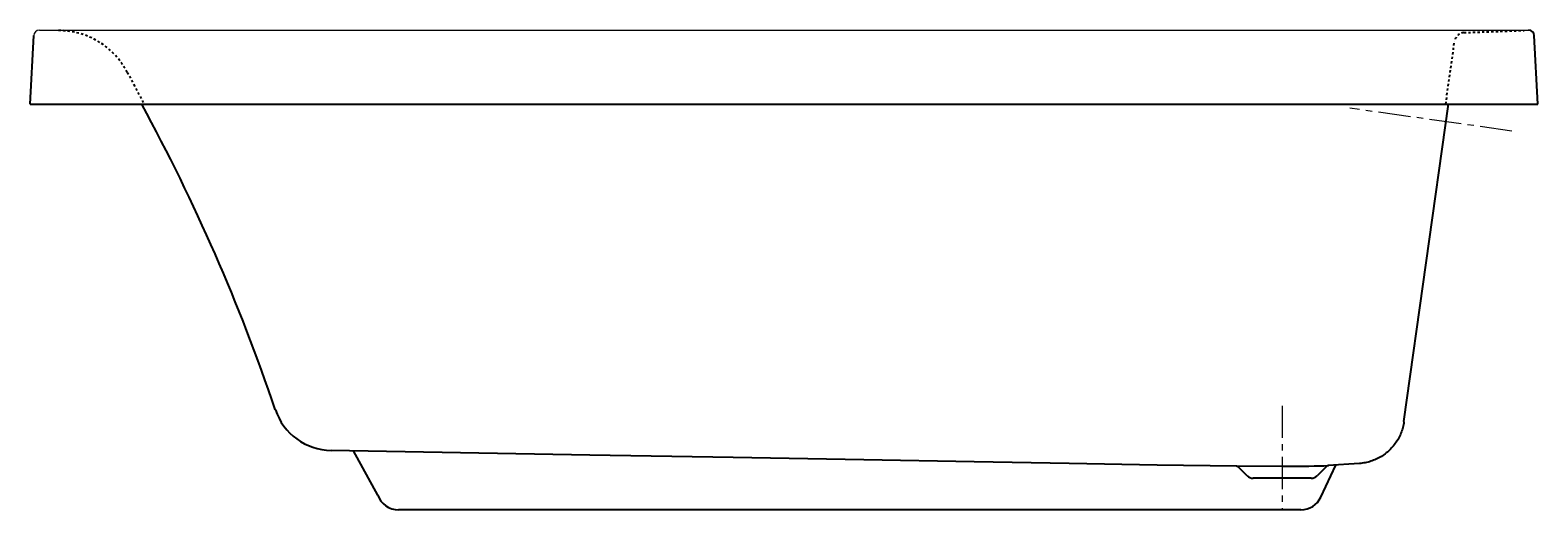
# Model space of a CAD drawing. Units: inches. Extents: x 0 to 66, y 0 to 21.
import ezdxf

# ---------------------------------------------------------------- set-up
doc = ezdxf.new("R2010")
doc.units = ezdxf.units.IN
doc.header["$LTSCALE"] = 0.935
doc.header["$MEASUREMENT"] = 0
doc.linetypes.add('CENTER', pattern=[0.6, 0.375, -0.075, 0.075, -0.075])
doc.linetypes.add('HIDDEN', pattern=[0.2, 0.1, -0.1])
doc.layers.get('0').update_dxf_attribs({"linetype": 'CONTINUOUS'})
doc.layers.add('CENTER', color=1, linetype='CENTER', lineweight=13)
doc.styles.add('TEXTSTYLE_1', font='txt', dxfattribs={"width": 0.8})

msp = doc.modelspace()

# ---------------------------------------------------------------- linework, layer by layer
for p, q in [((0, 17.757), (0.158, 20.763)), ((66, 17.757), (65.842, 20.763)), ((0, 17.757), (66, 17.757)), ((60.14, 3.861), (62.093, 17.757)), ((10.734, 4.385), (10.733, 4.387)), ((15.213, 0.646), (14.156, 2.583)), ((54.807, 1.906), (52.819, 1.904)), ((53.27, 1.492), (52.892, 1.869)), ((56.078, 1.382), (53.536, 1.382)), ((54.806, 1.906), (54.964, 1.906)), ((56.755, 1.903), (56.343, 1.492)), ((56.499, 0.555), (57.159, 1.959)), ((56.627, 1.933), (56.777, 1.938)), ((56.777, 1.938), (56.836, 1.939)), ((55.625, 0), (16.125, 0))]:
    msp.add_line(p, q)
at = {"lineweight": 0}
msp.add_line((0.407, 21), (65.593, 21), dxfattribs=at)
at = {"color": 8, "linetype": 'HIDDEN'}
for p, q in [((61.967, 17.757), (62.353, 20.503)), ((62.758, 20.892), (65.402, 20.989)), ((4.253, 19.16), (4.987, 17.757))]:
    msp.add_line(p, q, dxfattribs=at)
for points in [[(60.139, 3.852), (60.129, 3.789), (60.117, 3.726), (60.103, 3.663), (60.088, 3.601), (60.07, 3.539), (60.051, 3.478), (60.03, 3.417), (60.007, 3.357), (59.982, 3.298), (59.955, 3.239), (59.927, 3.182), (59.897, 3.125), (59.865, 3.069), (59.832, 3.014), (59.797, 2.961), (59.76, 2.908), (59.722, 2.856), (59.682, 2.806), (59.641, 2.757), (59.598, 2.709), (59.554, 2.662), (59.508, 2.617), (59.461, 2.573), (59.413, 2.531), (59.364, 2.49), (59.313, 2.451), (59.261, 2.413), (59.208, 2.377), (59.154, 2.342), (59.099, 2.309), (59.043, 2.278), (58.986, 2.248), (58.928, 2.22), (58.87, 2.194), (58.81, 2.17), (58.75, 2.147), (58.689, 2.126), (58.628, 2.108), (58.566, 2.091), (58.503, 2.075), (58.441, 2.062), (58.377, 2.051), (58.314, 2.041), (58.25, 2.034), (58.186, 2.028)], [(52.806, 1.906), (49.337, 1.962), (45.484, 2.027), (41.322, 2.1), (36.499, 2.186), (30.769, 2.288), (24.502, 2.4), (13.174, 2.601)], [(58.186, 2.028), (57.725, 1.996), (57.274, 1.965), (56.836, 1.939)], [(52.892, 1.869), (52.867, 1.889), (52.838, 1.901), (52.806, 1.906)], [(54.964, 1.906), (55.136, 1.906), (55.324, 1.907), (55.527, 1.909), (55.746, 1.912), (55.973, 1.916), (56.204, 1.921), (56.427, 1.927), (56.627, 1.933)], [(56.836, 1.939), (56.806, 1.934), (56.779, 1.922), (56.755, 1.903)]]:
    msp.add_lwpolyline(points)
at = {"lineweight": 0}
msp.add_arc((0.407, 20.75), 0.25, 90, 177, dxfattribs=at)
at = {"color": 8, "linetype": 'HIDDEN'}
for centre, radius, start, end in [((1.236, 17.581), 3.405, 27.62775, 89.90981), ((62.803, 20.439), 0.455, 95.60324, 172)]:
    msp.add_arc(centre, radius, start, end, dxfattribs=at)
for centre, radius, start, end in [((65.593, 20.75), 0.25, 3, 90), ((-69.668, -22.806), 84.875, 18.69363, 28.54922), ((13.22, 5.225), 2.625, 198.6846, 268.99453), ((53.535, 1.757), 0.375, 225, 270), ((56.078, 1.757), 0.375, 270, 315), ((16.125, 0.966), 0.966, 199.36872, 270), ((55.625, 0.966), 0.966, 270, 334.82871)]:
    msp.add_arc(centre, radius, start, end)
at = {"layer": 'CENTER', "ltscale": 4}
for p, q in [((64.864, 16.585), (57.769, 17.582)), ((54.807, 4.558), (54.807, 0))]:
    msp.add_line(p, q, dxfattribs=at)

# ---------------------------------------------------------------- texts
at = {"color": 2, "linetype": 'Continuous', "insert": (15.844, 2.312), "char_height": 0.0938, "width": 0.075, "attachment_point": 2, "style": 'TEXTSTYLE_1'}
msp.add_mtext(' \\P \\P ', dxfattribs=at)

doc.saveas('drawing.dxf')
